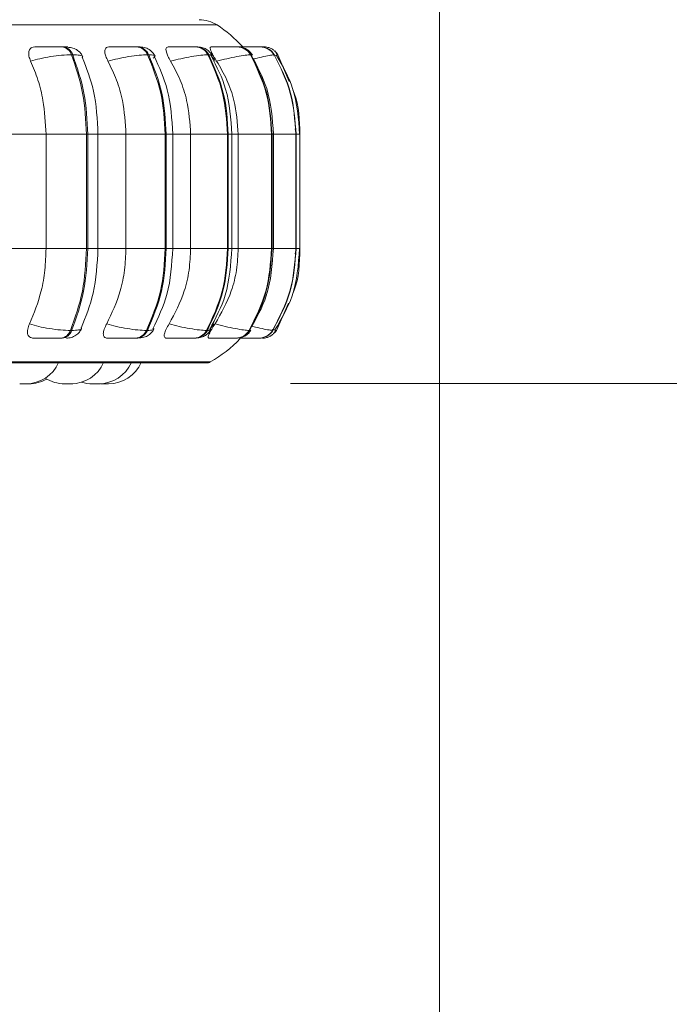
# Model space of a CAD drawing. Units: millimetres. Extents: x 906 to 1319, y 2 to 282.
# Drawn here: x 1124 to 1126, y 93 to 96 of the extents above; entities that cross this region are included whole.
import ezdxf

# ---------------------------------------------------------------- set-up
doc = ezdxf.new("R2010")
doc.units = ezdxf.units.MM
doc.header["$PDSIZE"] = -1
doc.layers.add('DIMENSIONS', color=7, linetype='Continuous')
doc.styles.get("Standard").update_dxf_attribs({"font": 'arial.ttf'})
doc.dimstyles.new('ISO-25 - ab', dxfattribs={"dimtxt": 3, "dimasz": 2.5, "dimexe": 1.25, "dimexo": 0.625, "dimtad": 1, "dimdec": 0, "dimlfac": 20, "dimrnd": 5, "dimzin": 1, "dimtxsty": 'Standard', "dimcen": 2.5, "dimadec": 0, "dimazin": 0, "dimtfac": 1, "dimtdec": 0, "dimtmove": 0, "dimatfit": 3, "dimfxl": 1, "dimlwd": 15, "dimlwe": 15, "dimarcsym": 0})

# ---------------------------------------------------------------- blocks, each defined once
blk = doc.blocks.new('*D32')
at = {"layer": 'Defpoints', "color": 0, "lineweight": 15, "transparency": 16777216}
for p in [(1130.5596, 167.9432), (1124.5582, 95.3143), (1155.3076, 95.3143)]:
    blk.add_point(p, dxfattribs=at)
at = {"layer": 'DIMENSIONS', "color": 0, "lineweight": 15, "transparency": 16777216}
for p, q in [((1131.1846, 167.9432), (1156.5576, 167.9432)), ((1155.3076, 165.4432), (1155.3076, 97.8143)), ((1125.1832, 95.3143), (1156.5576, 95.3143))]:
    blk.add_line(p, q, dxfattribs=at)
for points in [[(1154.8909, 165.4432), (1155.7243, 165.4432), (1155.3076, 167.9432)], [(1154.8909, 97.8143), (1155.7243, 97.8143), (1155.3076, 95.3143)]]:
    blk.add_solid(points, dxfattribs=at)
at = {"layer": 'DIMENSIONS', "color": 0, "lineweight": 15, "transparency": 16777216, "insert": (1152.76, 131.6288), "char_height": 3, "attachment_point": 5, "rotation": 90}
blk.add_mtext('1455 [57,2"]', dxfattribs=at)
blk = doc.blocks.new('*D35')
at = {"layer": 'Defpoints', "color": 0, "lineweight": 15, "transparency": 16777216}
for p in [(1125.6396, 97.4109), (1012.0396, 97.2292), (1125.6396, 82.3187)]:
    blk.add_point(p, dxfattribs=at)
at = {"layer": 'DIMENSIONS', "color": 0, "lineweight": 15, "transparency": 16777216}
for p, q in [((1125.6396, 96.7859), (1125.6396, 81.0687)), ((1012.0396, 96.6042), (1012.0396, 81.0687)), ((1014.5396, 82.3187), (1123.1396, 82.3187))]:
    blk.add_line(p, q, dxfattribs=at)
for points in [[(1014.5396, 82.7354), (1014.5396, 81.902), (1012.0396, 82.3187)], [(1123.1396, 82.7354), (1123.1396, 81.902), (1125.6396, 82.3187)]]:
    blk.add_solid(points, dxfattribs=at)
at = {"layer": 'DIMENSIONS', "color": 0, "lineweight": 15, "transparency": 16777216, "insert": (1068.8396, 84.8663), "char_height": 3, "attachment_point": 5}
blk.add_mtext('2270 [89,4"]', dxfattribs=at)

msp = doc.modelspace()

# ---------------------------------------------------------------- linework, layer by layer
at = {"color": 8, "linetype": 'Continuous', "lineweight": 15}
for p, q in [((1124.9574, 96.4133), (1121.3211, 96.4133)), ((1125.0647, 96.3206), (1125.0616, 96.3218)), ((1125.1767, 96.2448), (1125.1438, 96.3218)), ((1124.5921, 96.078), (1124.5605, 96.078)), ((1124.6779, 96.078), (1124.5921, 96.078)), ((1124.8214, 96.078), (1124.8014, 96.078)), ((1124.8764, 96.078), (1124.8214, 96.078)), ((1125.0026, 96.078), (1124.9919, 96.078)), ((1125.0221, 96.078), (1125.0026, 96.078)), ((1125.1303, 96.078), (1125.126, 96.078)), ((1125.1992, 96.078), (1125.1303, 96.078)), ((1125.2005, 96.078), (1125.1998, 96.078)), ((1125.2114, 96.078), (1125.1998, 96.078)), ((1124.5921, 95.728), (1124.5605, 95.728)), ((1124.6779, 95.728), (1124.5921, 95.728)), ((1124.8214, 95.728), (1124.8014, 95.728)), ((1124.8764, 95.728), (1124.8214, 95.728)), ((1125.0026, 95.728), (1124.9919, 95.728)), ((1125.0221, 95.728), (1125.0026, 95.728)), ((1125.1303, 95.728), (1125.126, 95.728)), ((1125.1992, 95.728), (1125.1303, 95.728)), ((1125.2005, 95.728), (1125.1998, 95.728)), ((1125.2114, 95.728), (1125.1998, 95.728)), ((1125.0601, 95.4778), (1125.0571, 95.4766)), ((1125.1259, 95.4781), (1125.1269, 95.4775)), ((1124.9366, 95.3801), (1121.342, 95.3801))]:
    msp.add_line(p, q, dxfattribs=at)
at = {"color": 7, "linetype": 'Continuous', "lineweight": 15}
for p, q in [((1124.4813, 96.3461), (1124.4851, 96.3461)), ((1124.7101, 96.3461), (1124.7133, 96.3461)), ((1124.8912, 96.3461), (1124.8935, 96.3461)), ((1125.019, 96.3461), (1125.0205, 96.3461)), ((1125.0517, 96.3461), (1125.0529, 96.3461)), ((1125.0519, 96.3461), (1125.0531, 96.3461)), ((1125.0898, 96.3461), (1125.0904, 96.3461)), ((1125.1007, 96.3461), (1125.101, 96.3461)), ((1125.1009, 96.3461), (1125.1012, 96.3461)), ((1124.5106, 96.3218), (1124.5145, 96.3218)), ((1124.7444, 96.3218), (1124.7476, 96.3218)), ((1124.9295, 96.3218), (1124.9318, 96.3218)), ((1125.0601, 96.3218), (1125.0616, 96.3218)), ((1125.1324, 96.3218), (1125.133, 96.3218)), ((1125.1441, 96.3218), (1125.1791, 96.2398)), ((1124.4326, 96.078), (1124.3155, 96.078)), ((1124.4326, 96.078), (1124.4326, 95.728)), ((1124.5567, 96.078), (1124.4326, 96.078)), ((1124.5567, 96.078), (1124.5567, 95.728)), ((1124.5605, 96.078), (1124.5567, 96.078)), ((1124.5605, 95.728), (1124.5605, 96.078)), ((1124.5921, 96.078), (1124.5921, 95.728)), ((1124.6779, 96.078), (1124.6779, 95.728)), ((1124.7983, 96.078), (1124.6779, 96.078)), ((1124.7983, 96.078), (1124.7983, 95.728)), ((1124.8014, 96.078), (1124.7983, 96.078)), ((1124.8014, 95.728), (1124.8014, 96.078)), ((1124.8214, 96.078), (1124.8214, 95.728)), ((1124.8764, 96.078), (1124.8764, 95.728)), ((1124.9896, 96.078), (1124.8764, 96.078)), ((1124.9896, 96.078), (1124.9896, 95.728)), ((1124.9919, 96.078), (1124.9896, 96.078)), ((1124.9919, 95.728), (1124.9919, 96.078)), ((1125.0026, 96.078), (1125.0026, 95.728)), ((1125.0221, 96.078), (1125.0221, 95.728)), ((1125.1245, 96.078), (1125.0221, 96.078)), ((1125.1245, 96.078), (1125.1245, 95.728)), ((1125.126, 96.078), (1125.1245, 96.078)), ((1125.126, 95.728), (1125.126, 96.078)), ((1125.1303, 96.078), (1125.1303, 95.728)), ((1125.1975, 96.0953), (1125.2001, 96.078)), ((1125.1992, 96.078), (1125.1992, 95.728)), ((1125.1998, 96.078), (1125.1992, 96.078)), ((1125.1998, 95.728), (1125.1998, 96.078)), ((1125.2005, 96.078), (1125.2005, 95.728)), ((1125.2114, 96.078), (1125.2114, 95.728)), ((1124.4326, 95.728), (1124.3155, 95.728)), ((1124.5567, 95.728), (1124.4326, 95.728)), ((1124.5605, 95.728), (1124.5567, 95.728)), ((1124.7983, 95.728), (1124.6779, 95.728)), ((1124.8014, 95.728), (1124.7983, 95.728)), ((1124.9896, 95.728), (1124.8764, 95.728)), ((1124.9919, 95.728), (1124.9896, 95.728)), ((1125.1245, 95.728), (1125.0221, 95.728)), ((1125.126, 95.728), (1125.1245, 95.728)), ((1125.2001, 95.728), (1125.1975, 95.7113)), ((1125.1998, 95.728), (1125.1992, 95.728)), ((1125.1766, 95.5605), (1125.1394, 95.4766)), ((1124.5113, 95.4766), (1124.5074, 95.4766)), ((1124.7438, 95.4766), (1124.7407, 95.4766)), ((1124.9276, 95.4766), (1124.9253, 95.4766)), ((1124.9471, 95.4964), (1124.9359, 95.4817)), ((1125.0571, 95.4766), (1125.0556, 95.4766)), ((1125.1269, 95.4775), (1125.1283, 95.4766)), ((1125.1283, 95.4766), (1125.1277, 95.4766)), ((1125.1394, 95.4766), (1125.1394, 95.4766)), ((1124.4822, 95.453), (1124.4784, 95.453)), ((1124.7099, 95.453), (1124.7067, 95.453)), ((1124.8898, 95.453), (1124.8874, 95.453)), ((1125.0165, 95.453), (1125.015, 95.453)), ((1125.0862, 95.453), (1125.0856, 95.453)), ((1124.9243, 95.3768), (1121.3543, 95.3768)), ((1124.6049, 95.313), (1124.5996, 95.3132))]:
    msp.add_line(p, q, dxfattribs=at)
at = {"color": 7, "linetype": 'Continuous', "lineweight": 15, "flags": 128}
for points in [[(1125.1394, 95.4766), (1125.1357, 95.4714), (1125.1335, 95.4689)], [(1125.1067, 95.454), (1125.1033, 95.4534), (1125.097, 95.453)]]:
    msp.add_lwpolyline(points, dxfattribs=at)
at = {"color": 7, "linetype": 'Continuous', "lineweight": 15}
for centre, radius, start, end in [((1124.9029, 96.3295), 0.1, 56.9487, 90), ((1124.7393, 96.078), 0.4, 42.3255, 56.9487), ((1124.4778, 96.312), 0.0342, 16.5276, 84.3883), ((1124.4816, 96.312), 0.0342, 16.5276, 84.3883), ((1124.7081, 96.3069), 0.0393, 22.2933, 87.2919), ((1124.7112, 96.3069), 0.0393, 22.2933, 87.2919), ((1124.8902, 96.3022), 0.0439, 26.4523, 88.8892), ((1124.8925, 96.3022), 0.0439, 26.4523, 88.8892), ((1125.0186, 96.2986), 0.0475, 29.1705, 89.7479), ((1125.0202, 96.2986), 0.0475, 29.1706, 89.7479), ((1125.0897, 96.2965), 0.0496, 30.5962, 90.146), ((1125.0903, 96.2965), 0.0496, 30.5962, 90.146), ((1125.1012, 96.2963), 0.0499, 68.5298, 90.219), ((1125.1012, 96.2962), 0.05, 30.833, 48.5871), ((1124.475, 95.4868), 0.034, 275.6798, 342.4012), ((1124.4789, 95.4868), 0.034, 275.6798, 342.4012), ((1124.7048, 95.4921), 0.0391, 272.8457, 336.6079), ((1124.7079, 95.4921), 0.0391, 272.8457, 336.608), ((1124.8864, 95.4968), 0.0438, 271.2916, 332.4456), ((1124.8888, 95.4968), 0.0438, 271.2916, 332.4456), ((1125.0146, 95.5005), 0.0474, 270.4577, 329.732), ((1125.0161, 95.5005), 0.0474, 270.4577, 329.7321), ((1125.0855, 95.5026), 0.0496, 270.0714, 328.311), ((1125.0861, 95.5026), 0.0496, 270.0714, 328.311), ((1124.7393, 95.728), 0.4, 299.5599, 316.2577), ((1124.371, 95.423), 0.11, 270, 335.8523), ((1124.5088, 95.423), 0.11, 270, 335.8523), ((1124.5942, 95.423), 0.11, 270, 335.8523), ((1124.6242, 95.423), 0.11, 270, 335.8523), ((1124.9243, 95.4018), 0.025, 270, 299.5599), ((1124.3801, 95.423), 0.11, 270, 299.813), ((1124.4895, 95.423), 0.11, 237.4199, 270), ((1124.575, 95.423), 0.11, 252.4828, 270)]:
    msp.add_arc(centre, radius, start, end, dxfattribs=at)
for points, knots in [([(1124.3984, 96.3459), (1124.3951, 96.3455), (1124.3884, 96.3447), (1124.3822, 96.3388), (1124.379, 96.33), (1124.3795, 96.3175), (1124.3835, 96.3076), (1124.3855, 96.3024)], [0, 0, 0, 0, 0.17776, 0.354822, 0.546328, 0.763534, 1, 1, 1, 1]), ([(1124.3984, 96.3459), (1124.4037, 96.3459), (1124.4142, 96.346), (1124.4329, 96.346), (1124.4486, 96.3461), (1124.4605, 96.3461), (1124.4719, 96.3461), (1124.4781, 96.3461), (1124.4812, 96.3461)], [0, 0, 0, 0, 0.249948, 0.499277, 0.626937, 0.749901, 0.876067, 1, 1, 1, 1]), ([(1124.4893, 96.3457), (1124.4955, 96.3454), (1124.5075, 96.3447), (1124.5225, 96.3406), (1124.534, 96.3327), (1124.5414, 96.3236), (1124.544, 96.3183), (1124.5453, 96.3156)], [0, 0, 0, 0, 0.273848, 0.531435, 0.773462, 0.888749, 1, 1, 1, 1]), ([(1124.6257, 96.3459), (1124.623, 96.3455), (1124.6176, 96.3447), (1124.6136, 96.3388), (1124.6127, 96.33), (1124.6153, 96.3175), (1124.6202, 96.3076), (1124.6227, 96.3024)], [0, 0, 0, 0, 0.17776, 0.354822, 0.546328, 0.763534, 1, 1, 1, 1]), ([(1124.6257, 96.3459), (1124.6319, 96.3459), (1124.6444, 96.346), (1124.6642, 96.346), (1124.6801, 96.3461), (1124.6916, 96.3461), (1124.7021, 96.3461), (1124.7073, 96.3461), (1124.7099, 96.3461)], [0, 0, 0, 0, 0.249948, 0.499277, 0.626937, 0.749901, 0.876067, 1, 1, 1, 1]), ([(1124.6882, 96.3459), (1124.6947, 96.3459), (1124.7077, 96.346), (1124.718, 96.346), (1124.722, 96.3461), (1124.7221, 96.3461), (1124.7195, 96.3461), (1124.7152, 96.3461), (1124.7131, 96.3461)], [0, 0, 0, 0, 0.249946, 0.499272, 0.626637, 0.749893, 0.875921, 1, 1, 1, 1]), ([(1124.7133, 96.3461), (1124.7172, 96.346), (1124.7252, 96.3459), (1124.7343, 96.3446), (1124.7416, 96.3424), (1124.7473, 96.3393), (1124.7516, 96.3361), (1124.7545, 96.3337), (1124.7572, 96.3311), (1124.7606, 96.3276), (1124.7642, 96.3231), (1124.766, 96.3198), (1124.767, 96.318)], [0, 0, 0, 0, 0.167596, 0.340275, 0.496871, 0.620614, 0.671914, 0.718761, 0.763462, 0.808034, 0.901056, 1, 1, 1, 1]), ([(1124.8078, 96.3459), (1124.8058, 96.3455), (1124.8019, 96.3447), (1124.8002, 96.3388), (1124.8016, 96.33), (1124.8063, 96.3175), (1124.812, 96.3076), (1124.8149, 96.3024)], [0, 0, 0, 0, 0.17776, 0.354822, 0.546328, 0.763534, 1, 1, 1, 1]), ([(1124.8078, 96.3459), (1124.8148, 96.3459), (1124.8288, 96.346), (1124.8492, 96.346), (1124.8647, 96.3461), (1124.8755, 96.3461), (1124.8848, 96.3461), (1124.889, 96.3461), (1124.891, 96.3461)], [0, 0, 0, 0, 0.249948, 0.499277, 0.626937, 0.749901, 0.876067, 1, 1, 1, 1]), ([(1124.8549, 96.3459), (1124.8621, 96.3459), (1124.8764, 96.346), (1124.8897, 96.346), (1124.8962, 96.3461), (1124.8984, 96.3461), (1124.8979, 96.3461), (1124.8949, 96.3461), (1124.8934, 96.3461)], [0, 0, 0, 0, 0.249946, 0.499272, 0.626637, 0.749893, 0.875921, 1, 1, 1, 1]), ([(1124.8935, 96.3461), (1124.8995, 96.3458), (1124.9083, 96.3454), (1124.9172, 96.3426), (1124.9236, 96.3393), (1124.9296, 96.335), (1124.9349, 96.3301), (1124.9392, 96.325), (1124.9412, 96.3216), (1124.9422, 96.3199)], [0, 0, 0, 0, 0.312759, 0.460899, 0.585027, 0.691295, 0.791635, 0.894258, 1, 1, 1, 1]), ([(1124.9392, 96.3459), (1124.938, 96.3455), (1124.9357, 96.3447), (1124.9364, 96.3388), (1124.9399, 96.33), (1124.9466, 96.3175), (1124.9529, 96.3076), (1124.9562, 96.3024)], [0, 0, 0, 0, 0.1777603, 0.3548217, 0.5463285, 0.7635337, 1, 1, 1, 1]), ([(1124.9392, 96.3459), (1124.9468, 96.3459), (1124.9618, 96.346), (1124.9822, 96.346), (1124.9969, 96.3461), (1125.0066, 96.3461), (1125.0145, 96.3461), (1125.0174, 96.3461), (1125.0188, 96.3461)], [0, 0, 0, 0, 0.249948, 0.499277, 0.626937, 0.749901, 0.876067, 1, 1, 1, 1]), ([(1124.9694, 96.3459), (1124.9771, 96.3459), (1124.9924, 96.346), (1125.0082, 96.346), (1125.0172, 96.3461), (1125.0213, 96.3461), (1125.0229, 96.3461), (1125.0212, 96.3461), (1125.0204, 96.3461)], [0, 0, 0, 0, 0.249946, 0.499272, 0.626637, 0.749893, 0.875921, 1, 1, 1, 1]), ([(1125.0159, 96.3459), (1125.0238, 96.3459), (1125.0395, 96.346), (1125.0592, 96.346), (1125.0727, 96.3461), (1125.081, 96.3461), (1125.0872, 96.3461), (1125.0888, 96.3461), (1125.0896, 96.3461)], [0, 0, 0, 0, 0.249948, 0.499277, 0.626937, 0.749901, 0.876067, 1, 1, 1, 1]), ([(1125.0205, 96.3461), (1125.0254, 96.3458), (1125.0348, 96.3453), (1125.0451, 96.3411), (1125.0531, 96.3357), (1125.0599, 96.3297), (1125.0634, 96.3245), (1125.0657, 96.3211)], [0, 0, 0, 0, 0.281369, 0.5432, 0.660008, 0.77357, 1, 1, 1, 1]), ([(1125.0332, 96.3461), (1125.0357, 96.3461), (1125.0414, 96.3461), (1125.0481, 96.3461), (1125.0505, 96.3461), (1125.0517, 96.3461)], [0, 0, 0, 0, 0.284186, 0.644882, 1, 1, 1, 1]), ([(1125.0897, 96.3461), (1125.0909, 96.3461), (1125.0948, 96.3461), (1125.0991, 96.3461), (1125.1002, 96.3461), (1125.1007, 96.3461)], [0, 0, 0, 0, 0.183797, 0.595079, 1, 1, 1, 1]), ([(1125.1137, 96.3445), (1125.1169, 96.3435), (1125.1234, 96.3415), (1125.1316, 96.3361), (1125.1382, 96.3293), (1125.1408, 96.3238), (1125.1421, 96.321)], [0, 0, 0, 0, 0.239215, 0.48752, 0.742137, 1, 1, 1, 1]), ([(1124.3855, 96.3024), (1124.3947, 96.305), (1124.4135, 96.3104), (1124.447, 96.3166), (1124.4819, 96.3209), (1124.501, 96.3215), (1124.5106, 96.3218)], [0, 0, 0, 0, 0.236569, 0.482311, 0.737989, 1, 1, 1, 1]), ([(1124.5435, 96.315), (1124.5568, 96.2809), (1124.5857, 96.2072), (1124.5898, 96.1232), (1124.5921, 96.078)], [0, 0, 0, 0, 0.461738, 1, 1, 1, 1]), ([(1124.6227, 96.3024), (1124.6327, 96.305), (1124.653, 96.3104), (1124.6867, 96.3166), (1124.7199, 96.3209), (1124.7362, 96.3215), (1124.7444, 96.3218)], [0, 0, 0, 0, 0.236569, 0.482311, 0.737989, 1, 1, 1, 1]), ([(1124.7645, 96.3173), (1124.7799, 96.2837), (1124.8139, 96.2094), (1124.8187, 96.1245), (1124.8214, 96.078)], [0, 0, 0, 0, 0.452635, 1, 1, 1, 1]), ([(1124.8149, 96.3024), (1124.8253, 96.305), (1124.8465, 96.3104), (1124.8793, 96.3166), (1124.9099, 96.3209), (1124.9229, 96.3215), (1124.9295, 96.3218)], [0, 0, 0, 0, 0.236569, 0.482311, 0.737989, 1, 1, 1, 1]), ([(1124.9377, 96.3209), (1124.9387, 96.3198), (1124.944, 96.3143), (1124.9483, 96.3077), (1124.9518, 96.3024)], [0, 0, 0, 0, 0.197509, 1, 1, 1, 1]), ([(1124.9393, 96.3189), (1124.9563, 96.2856), (1124.9942, 96.211), (1124.9996, 96.1254), (1125.0026, 96.078)], [0, 0, 0, 0, 0.446, 1, 1, 1, 1]), ([(1124.9562, 96.3024), (1124.9667, 96.305), (1124.9882, 96.3104), (1125.0191, 96.3166), (1125.046, 96.3209), (1125.0554, 96.3215), (1125.0601, 96.3218)], [0, 0, 0, 0, 0.236569, 0.482311, 0.737989, 1, 1, 1, 1]), ([(1125.0627, 96.3196), (1125.0807, 96.2865), (1125.1214, 96.2118), (1125.1271, 96.1259), (1125.1303, 96.078)], [0, 0, 0, 0, 0.443011, 1, 1, 1, 1]), ([(1125.1088, 96.3423), (1125.111, 96.3415), (1125.1173, 96.3392), (1125.1263, 96.3321), (1125.1312, 96.3251), (1125.1337, 96.3217)], [0, 0, 0, 0, 0.221646, 0.616525, 1, 1, 1, 1]), ([(1125.1401, 96.3202), (1125.1588, 96.2872), (1125.2013, 96.2124), (1125.2073, 96.1262), (1125.2106, 96.078)], [0, 0, 0, 0, 0.441458, 1, 1, 1, 1]), ([(1124.3855, 96.3024), (1124.3934, 96.2834), (1124.4091, 96.2456), (1124.4278, 96.1703), (1124.4308, 96.1131), (1124.4326, 96.078)], [0, 0, 0, 0, 0.279282, 0.558458, 1, 1, 1, 1]), ([(1124.6227, 96.3024), (1124.6319, 96.2834), (1124.6504, 96.2456), (1124.6723, 96.1703), (1124.6758, 96.1131), (1124.6779, 96.078)], [0, 0, 0, 0, 0.279282, 0.558467, 1, 1, 1, 1]), ([(1124.8149, 96.3024), (1124.8252, 96.2834), (1124.8457, 96.2456), (1124.8701, 96.1703), (1124.874, 96.1131), (1124.8764, 96.078)], [0, 0, 0, 0, 0.279282, 0.558467, 1, 1, 1, 1]), ([(1124.9562, 96.3024), (1124.9672, 96.2834), (1124.9892, 96.2456), (1125.0154, 96.1703), (1125.0196, 96.1131), (1125.0221, 96.078)], [0, 0, 0, 0, 0.279282, 0.558467, 1, 1, 1, 1]), ([(1125.1899, 96.2145), (1125.1913, 96.2112), (1125.2099, 96.1689), (1125.2106, 96.1216), (1125.2113, 96.078)], [0, 0, 0, 0, 0.078817, 1, 1, 1, 1]), ([(1124.4326, 95.728), (1124.4319, 95.7059), (1124.4304, 95.6617), (1124.4165, 95.5812), (1124.3954, 95.5292), (1124.382, 95.4964)], [0, 0, 0, 0, 0.269142, 0.538283, 1, 1, 1, 1]), ([(1124.5921, 95.728), (1124.5897, 95.6811), (1124.5852, 95.5941), (1124.5542, 95.5184), (1124.54, 95.4835)], [0, 0, 0, 0, 0.539137, 1, 1, 1, 1]), ([(1124.6779, 95.728), (1124.677, 95.7059), (1124.6752, 95.6617), (1124.659, 95.5812), (1124.6343, 95.5292), (1124.6187, 95.4964)], [0, 0, 0, 0, 0.269142, 0.538283, 1, 1, 1, 1]), ([(1124.8214, 95.728), (1124.8185, 95.6799), (1124.8133, 95.5919), (1124.7769, 95.5157), (1124.7605, 95.4812)], [0, 0, 0, 0, 0.546835, 1, 1, 1, 1]), ([(1124.8764, 95.728), (1124.8754, 95.7059), (1124.8734, 95.6617), (1124.8553, 95.5812), (1124.8278, 95.5292), (1124.8104, 95.4964)], [0, 0, 0, 0, 0.269142, 0.538283, 1, 1, 1, 1]), ([(1125.0026, 95.728), (1124.9994, 95.679), (1124.9936, 95.5903), (1124.953, 95.5138), (1124.9348, 95.4796)], [0, 0, 0, 0, 0.553533, 1, 1, 1, 1]), ([(1125.0221, 95.728), (1125.0211, 95.7059), (1125.0189, 95.6617), (1124.9995, 95.5812), (1124.97, 95.5292), (1124.9513, 95.4964)], [0, 0, 0, 0, 0.269142, 0.538283, 1, 1, 1, 1]), ([(1125.1303, 95.728), (1125.1269, 95.6785), (1125.1207, 95.5894), (1125.0772, 95.5128), (1125.0579, 95.4789)], [0, 0, 0, 0, 0.556475, 1, 1, 1, 1]), ([(1125.2106, 95.728), (1125.207, 95.6782), (1125.2006, 95.5889), (1125.1552, 95.5122), (1125.1351, 95.4783)], [0, 0, 0, 0, 0.558043, 1, 1, 1, 1]), ([(1125.2113, 95.728), (1125.2106, 95.6829), (1125.2098, 95.6339), (1125.19, 95.5905), (1125.1885, 95.5871)], [0, 0, 0, 0, 0.922752, 1, 1, 1, 1]), ([(1124.382, 95.4964), (1124.3798, 95.4909), (1124.3753, 95.48), (1124.3751, 95.4661), (1124.38, 95.4571), (1124.3873, 95.4534), (1124.3923, 95.4531), (1124.394, 95.453)], [0, 0, 0, 0, 0.250958, 0.502293, 0.741311, 0.914549, 1, 1, 1, 1]), ([(1124.382, 95.4964), (1124.3912, 95.4937), (1124.4099, 95.4882), (1124.4434, 95.482), (1124.4785, 95.4775), (1124.4977, 95.4769), (1124.5074, 95.4766)], [0, 0, 0, 0, 0.235264, 0.480708, 0.736689, 1, 1, 1, 1]), ([(1124.5419, 95.4828), (1124.5398, 95.4788), (1124.5354, 95.4708), (1124.5242, 95.4611), (1124.5103, 95.4543), (1124.5001, 95.4535), (1124.4951, 95.453)], [0, 0, 0, 0, 0.237839, 0.490227, 0.748035, 1, 1, 1, 1]), ([(1124.6187, 95.4964), (1124.6159, 95.4909), (1124.6103, 95.48), (1124.6075, 95.4661), (1124.6097, 95.4571), (1124.615, 95.4534), (1124.6191, 95.4531), (1124.6205, 95.453)], [0, 0, 0, 0, 0.250958, 0.502293, 0.741311, 0.914549, 1, 1, 1, 1]), ([(1124.6187, 95.4964), (1124.6286, 95.4937), (1124.6488, 95.4882), (1124.6825, 95.482), (1124.7159, 95.4775), (1124.7323, 95.4769), (1124.7407, 95.4766)], [0, 0, 0, 0, 0.235264, 0.480708, 0.736689, 1, 1, 1, 1]), ([(1124.7631, 95.4803), (1124.7621, 95.4784), (1124.76, 95.4747), (1124.7555, 95.4691), (1124.75, 95.4639), (1124.7414, 95.4581), (1124.7293, 95.454), (1124.7163, 95.4533), (1124.7099, 95.453)], [0, 0, 0, 0, 0.092341, 0.187233, 0.291693, 0.416986, 0.711126, 1, 1, 1, 1]), ([(1124.8104, 95.4964), (1124.8071, 95.4909), (1124.8006, 95.48), (1124.7952, 95.4661), (1124.7947, 95.4571), (1124.7979, 95.4534), (1124.8009, 95.4531), (1124.8019, 95.453)], [0, 0, 0, 0, 0.250958, 0.502293, 0.741311, 0.914549, 1, 1, 1, 1]), ([(1124.8104, 95.4964), (1124.8207, 95.4937), (1124.8419, 95.4882), (1124.8747, 95.482), (1124.9055, 95.4775), (1124.9186, 95.4769), (1124.9253, 95.4766)], [0, 0, 0, 0, 0.235264, 0.480708, 0.736689, 1, 1, 1, 1]), ([(1124.9379, 95.4784), (1124.9369, 95.4767), (1124.9347, 95.4731), (1124.9303, 95.468), (1124.925, 95.4633), (1124.9169, 95.458), (1124.906, 95.454), (1124.8951, 95.4533), (1124.8898, 95.453)], [0, 0, 0, 0, 0.102683, 0.207886, 0.31964, 0.445324, 0.725892, 1, 1, 1, 1]), ([(1124.9513, 95.4964), (1124.9477, 95.4909), (1124.9404, 95.48), (1124.9327, 95.4661), (1124.9295, 95.4571), (1124.9303, 95.4534), (1124.9323, 95.4531), (1124.9329, 95.453)], [0, 0, 0, 0, 0.250958, 0.5022926, 0.7413112, 0.914549, 1, 1, 1, 1]), ([(1124.9513, 95.4964), (1124.9618, 95.4937), (1124.9832, 95.4882), (1125.0142, 95.482), (1125.0414, 95.4775), (1125.0508, 95.4769), (1125.0556, 95.4766)], [0, 0, 0, 0, 0.235264, 0.480708, 0.736689, 1, 1, 1, 1]), ([(1125.0611, 95.4773), (1125.0587, 95.4738), (1125.0551, 95.4686), (1125.0484, 95.4629), (1125.0408, 95.458), (1125.0305, 95.454), (1125.0211, 95.4533), (1125.0165, 95.453)], [0, 0, 0, 0, 0.2280067, 0.3476424, 0.4742038, 0.7406455, 1, 1, 1, 1]), ([(1125.129, 95.4767), (1125.1265, 95.4733), (1125.1215, 95.4665), (1125.1134, 95.4601), (1125.1079, 95.4582), (1125.1065, 95.4577)], [0, 0, 0, 0, 0.414432, 0.845082, 1, 1, 1, 1]), ([(1125.1372, 95.4774), (1125.1358, 95.4745), (1125.133, 95.4688), (1125.1258, 95.4619), (1125.117, 95.4566), (1125.1101, 95.4549), (1125.1067, 95.454)], [0, 0, 0, 0, 0.25927, 0.514708, 0.762587, 1, 1, 1, 1]), ([(1124.4784, 95.453), (1124.4752, 95.453), (1124.4689, 95.453), (1124.4572, 95.453), (1124.4449, 95.453), (1124.4288, 95.453), (1124.4099, 95.453), (1124.3993, 95.453), (1124.394, 95.453)], [0, 0, 0, 0, 0.1237429, 0.2500319, 0.3727577, 0.500715, 0.7499494, 1, 1, 1, 1]), ([(1124.7067, 95.453), (1124.704, 95.453), (1124.6987, 95.453), (1124.6878, 95.453), (1124.6759, 95.453), (1124.6596, 95.453), (1124.6394, 95.453), (1124.6268, 95.453), (1124.6205, 95.453)], [0, 0, 0, 0, 0.123743, 0.250032, 0.372758, 0.500715, 0.749949, 1, 1, 1, 1]), ([(1124.8874, 95.453), (1124.8853, 95.453), (1124.8811, 95.453), (1124.8713, 95.453), (1124.8602, 95.453), (1124.8441, 95.453), (1124.8233, 95.453), (1124.8091, 95.453), (1124.8019, 95.453)], [0, 0, 0, 0, 0.123743, 0.250032, 0.372758, 0.500715, 0.749949, 1, 1, 1, 1]), ([(1125.015, 95.453), (1125.0135, 95.453), (1125.0105, 95.453), (1125.0023, 95.453), (1124.9922, 95.453), (1124.9769, 95.453), (1124.956, 95.453), (1124.9406, 95.453), (1124.9329, 95.453)], [0, 0, 0, 0, 0.123743, 0.250032, 0.372758, 0.500715, 0.749949, 1, 1, 1, 1]), ([(1125.0856, 95.453), (1125.0848, 95.453), (1125.0832, 95.453), (1125.0766, 95.453), (1125.0679, 95.453), (1125.0538, 95.453), (1125.0401, 95.453), (1125.0305, 95.453), (1125.029, 95.453)], [0, 0, 0, 0, 0.1552959, 0.3137871, 0.4678067, 0.6283916, 0.941178, 1, 1, 1, 1]), ([(1125.049, 95.453), (1125.0496, 95.453), (1125.0509, 95.453), (1125.0488, 95.453), (1125.0477, 95.453)], [0, 0, 0, 0, 0.494908, 1, 1, 1, 1]), ([(1124.3709, 95.313), (1124.3709, 95.313), (1124.371, 95.313), (1124.3704, 95.313), (1124.3697, 95.313), (1124.3694, 95.313), (1124.3694, 95.313), (1124.3693, 95.313), (1124.3686, 95.313), (1124.367, 95.313), (1124.3646, 95.313), (1124.3621, 95.313), (1124.3598, 95.313), (1124.3576, 95.313), (1124.3565, 95.313), (1124.3559, 95.313), (1124.3548, 95.313), (1124.3535, 95.313), (1124.3524, 95.313), (1124.3521, 95.313), (1124.3519, 95.313), (1124.3518, 95.313), (1124.3519, 95.313), (1124.3519, 95.313)], [0, 0, 0, 0, 0.063748, 0.126629, 0.189415, 0.189563, 0.190623, 0.19348, 0.204136, 0.314569, 0.401777, 0.461967, 0.564757, 0.627093, 0.689347, 0.691297, 0.707424, 0.813717, 0.87659, 0.939382, 0.941341, 0.95748, 1, 1, 1, 1]), ([(1124.3801, 95.313), (1124.3801, 95.313), (1124.3802, 95.313), (1124.3797, 95.313), (1124.3788, 95.313), (1124.3773, 95.313), (1124.3763, 95.313), (1124.3756, 95.313), (1124.3746, 95.313), (1124.3728, 95.313), (1124.3705, 95.313), (1124.3692, 95.313), (1124.3684, 95.313), (1124.3671, 95.313), (1124.3654, 95.313), (1124.3636, 95.313), (1124.3628, 95.313), (1124.3624, 95.313), (1124.3617, 95.313), (1124.361, 95.313), (1124.3609, 95.313), (1124.3609, 95.313)], [0, 0, 0, 0, 0.026733, 0.086823, 0.189441, 0.251673, 0.313823, 0.31577, 0.331869, 0.437985, 0.500761, 0.563442, 0.565394, 0.5815, 0.687605, 0.750381, 0.813062, 0.815018, 0.831129, 0.937224, 1, 1, 1, 1]), ([(1124.5088, 95.313), (1124.5088, 95.313), (1124.5089, 95.313), (1124.5086, 95.313), (1124.5082, 95.313), (1124.508, 95.313), (1124.508, 95.313), (1124.5079, 95.313), (1124.5074, 95.313), (1124.5062, 95.313), (1124.5041, 95.313), (1124.5017, 95.313), (1124.4995, 95.313), (1124.4972, 95.313), (1124.496, 95.313), (1124.4952, 95.313), (1124.4941, 95.313), (1124.492, 95.313), (1124.4899, 95.313), (1124.4896, 95.313), (1124.4895, 95.313)], [0, 0, 0, 0, 0.001445, 0.064294, 0.127048, 0.127195, 0.128256, 0.13111, 0.141761, 0.252138, 0.339302, 0.399462, 0.502199, 0.564503, 0.626726, 0.628675, 0.644793, 0.751032, 0.875985, 1, 1, 1, 1]), ([(1124.515, 95.313), (1124.515, 95.313), (1124.5152, 95.313), (1124.5148, 95.313), (1124.5139, 95.313), (1124.5125, 95.313), (1124.5107, 95.313), (1124.5096, 95.313), (1124.5088, 95.313), (1124.5086, 95.313), (1124.5083, 95.313), (1124.5081, 95.313)], [0, 0, 0, 0, 0.005581, 0.219703, 0.367488, 0.619869, 0.772922, 0.925775, 0.930562, 0.970158, 1, 1, 1, 1]), ([(1124.5942, 95.313), (1124.5942, 95.313), (1124.5943, 95.313), (1124.5942, 95.313), (1124.594, 95.313), (1124.594, 95.313), (1124.594, 95.313), (1124.5937, 95.313), (1124.5929, 95.313), (1124.5911, 95.313), (1124.589, 95.313), (1124.5868, 95.313), (1124.5845, 95.313), (1124.5833, 95.313), (1124.5825, 95.313), (1124.5812, 95.313), (1124.5795, 95.313), (1124.5777, 95.313), (1124.5769, 95.313), (1124.5765, 95.313), (1124.5758, 95.313), (1124.5751, 95.313), (1124.575, 95.313), (1124.5749, 95.313)], [0, 0, 0, 0, 0.0015853, 0.0642713, 0.0644187, 0.0654778, 0.0683294, 0.0789687, 0.1892264, 0.2762956, 0.3363901, 0.4390166, 0.501253, 0.5634083, 0.5653549, 0.5814559, 0.68758, 0.7503606, 0.8130464, 0.8149984, 0.8311064, 0.937219, 1, 1, 1, 1]), ([(1124.5795, 95.313), (1124.5793, 95.313), (1124.5787, 95.313), (1124.5784, 95.313), (1124.5783, 95.313), (1124.5782, 95.313), (1124.5782, 95.313), (1124.5783, 95.313)], [0, 0, 0, 0, 0.2816804, 0.647169, 0.658593, 0.7525567, 1, 1, 1, 1]), ([(1124.5973, 95.313), (1124.5973, 95.313), (1124.5974, 95.313), (1124.5965, 95.313), (1124.5952, 95.313), (1124.594, 95.313), (1124.593, 95.313), (1124.5929, 95.313)], [0, 0, 0, 0, 0.201707, 0.474156, 0.662197, 0.983326, 1, 1, 1, 1]), ([(1124.6242, 95.313), (1124.6242, 95.313), (1124.6242, 95.313), (1124.6242, 95.313), (1124.6242, 95.313), (1124.6242, 95.313), (1124.6241, 95.313), (1124.6237, 95.313), (1124.6223, 95.313), (1124.6205, 95.313), (1124.6186, 95.313), (1124.6164, 95.313), (1124.6151, 95.313), (1124.6143, 95.313), (1124.613, 95.313), (1124.6112, 95.313), (1124.6091, 95.313), (1124.6081, 95.313), (1124.6075, 95.313), (1124.6067, 95.313), (1124.6057, 95.313), (1124.605, 95.313), (1124.6049, 95.313), (1124.6049, 95.313)], [0, 0, 0, 0, 0.001761, 0.001908, 0.002969, 0.005825, 0.016481, 0.12691, 0.214115, 0.274303, 0.377089, 0.439422, 0.501674, 0.503623, 0.519749, 0.626039, 0.688917, 0.7517, 0.753723, 0.770133, 0.87719, 0.939524, 1, 1, 1, 1])]:
    msp.add_open_spline(points, degree=3, knots=knots, dxfattribs=at)
at = {"color": 8, "linetype": 'Continuous', "lineweight": 15}
for points, knots in [([(1124.4884, 96.3459), (1124.4889, 96.3459), (1124.4946, 96.346), (1124.4982, 96.346), (1124.4996, 96.3461), (1124.4976, 96.3461), (1124.493, 96.3461), (1124.4877, 96.3461), (1124.485, 96.3461)], [0, 0, 0, 0, 0.030492, 0.352766, 0.517397, 0.676715, 0.839617, 1, 1, 1, 1]), ([(1125.0332, 96.346), (1125.0355, 96.346), (1125.0412, 96.346), (1125.0474, 96.3461), (1125.0524, 96.3461), (1125.0547, 96.3461), (1125.0535, 96.3461), (1125.0529, 96.3461)], [0, 0, 0, 0, 0.145407, 0.363287, 0.573152, 0.788481, 1, 1, 1, 1]), ([(1125.0921, 96.3461), (1125.0935, 96.3461), (1125.0972, 96.3461), (1125.1007, 96.3461), (1125.1009, 96.3461), (1125.101, 96.3461)], [0, 0, 0, 0, 0.225407, 0.61616, 1, 1, 1, 1]), ([(1124.544, 96.3133), (1124.5446, 96.3143), (1124.5463, 96.3175), (1124.5375, 96.3208), (1124.5222, 96.3215), (1124.5145, 96.3218)], [0, 0, 0, 0, 0.180186, 0.585078, 1, 1, 1, 1]), ([(1124.7614, 96.3118), (1124.7636, 96.3133), (1124.7692, 96.3171), (1124.7657, 96.3209), (1124.7537, 96.3215), (1124.7476, 96.3218)], [0, 0, 0, 0, 0.249737, 0.620279, 1, 1, 1, 1]), ([(1124.94, 96.3173), (1124.9412, 96.3185), (1124.9442, 96.3212), (1124.9364, 96.3216), (1124.9318, 96.3218)], [0, 0, 0, 0, 0.411552, 1, 1, 1, 1]), ([(1125.0686, 96.309), (1125.0699, 96.3093), (1125.0818, 96.3123), (1125.1016, 96.3165), (1125.1243, 96.3209), (1125.1297, 96.3215), (1125.1324, 96.3218)], [0, 0, 0, 0, 0.039239, 0.3485, 0.670265, 1, 1, 1, 1]), ([(1125.1318, 96.3184), (1125.1347, 96.3191), (1125.1437, 96.3213), (1125.1439, 96.3216), (1125.1441, 96.3218)], [0, 0, 0, 0, 0.314039, 1, 1, 1, 1]), ([(1125.211, 96.078), (1125.2104, 96.1216), (1125.2098, 96.1685), (1125.1914, 96.2105), (1125.19, 96.2135)], [0, 0, 0, 0, 0.928775, 1, 1, 1, 1]), ([(1124.5406, 95.4855), (1124.5412, 95.4844), (1124.5431, 95.481), (1124.5344, 95.4775), (1124.519, 95.4769), (1124.5113, 95.4766)], [0, 0, 0, 0, 0.187618, 0.588076, 1, 1, 1, 1]), ([(1124.763, 95.4824), (1124.7629, 95.4807), (1124.7627, 95.4774), (1124.7502, 95.4768), (1124.7438, 95.4766)], [0, 0, 0, 0, 0.4929432, 1, 1, 1, 1]), ([(1124.9349, 95.4824), (1124.9368, 95.4807), (1124.9408, 95.4774), (1124.9321, 95.4768), (1124.9276, 95.4766)], [0, 0, 0, 0, 0.492943, 1, 1, 1, 1]), ([(1125.0625, 95.4899), (1125.0642, 95.4895), (1125.0764, 95.4864), (1125.0966, 95.482), (1125.1195, 95.4774), (1125.1249, 95.4769), (1125.1277, 95.4766)], [0, 0, 0, 0, 0.047376, 0.353123, 0.671997, 1, 1, 1, 1]), ([(1125.1274, 95.48), (1125.13, 95.4793), (1125.139, 95.477), (1125.1392, 95.4767), (1125.1394, 95.4766)], [0, 0, 0, 0, 0.300486, 1, 1, 1, 1])]:
    msp.add_open_spline(points, degree=3, knots=knots, dxfattribs=at)
at = {"color": 7, "linetype": 'Continuous', "lineweight": 15}
for points in [[(1124.5106, 96.3218), (1124.524, 96.2834), (1124.5506, 96.2067), (1124.5547, 96.1209), (1124.5567, 96.078)], [(1124.5605, 96.078), (1124.5585, 96.1209), (1124.5544, 96.2067), (1124.5278, 96.2834), (1124.5145, 96.3218)], [(1124.7444, 96.3218), (1124.76, 96.2834), (1124.7912, 96.2067), (1124.796, 96.1209), (1124.7983, 96.078)], [(1124.8014, 96.078), (1124.7991, 96.1209), (1124.7943, 96.2067), (1124.7632, 96.2834), (1124.7476, 96.3218)], [(1124.9295, 96.3218), (1124.9468, 96.2834), (1124.9816, 96.2067), (1124.9869, 96.1209), (1124.9896, 96.078)], [(1124.9919, 96.078), (1124.9892, 96.1209), (1124.984, 96.2067), (1124.9492, 96.2834), (1124.9318, 96.3218)], [(1125.0601, 96.3218), (1125.0787, 96.2834), (1125.116, 96.2067), (1125.1217, 96.1209), (1125.1245, 96.078)], [(1125.126, 96.078), (1125.1232, 96.1209), (1125.1175, 96.2067), (1125.0803, 96.2834), (1125.0616, 96.3218)], [(1125.1324, 96.3218), (1125.1517, 96.2834), (1125.1904, 96.2067), (1125.1963, 96.1209), (1125.1992, 96.078)], [(1125.1998, 96.078), (1125.1969, 96.1209), (1125.191, 96.2067), (1125.1523, 96.2834), (1125.133, 96.3218)], [(1124.5567, 95.728), (1124.5545, 95.6836), (1124.5502, 95.5947), (1124.5217, 95.5159), (1124.5074, 95.4766)], [(1124.5113, 95.4766), (1124.5255, 95.5159), (1124.554, 95.5947), (1124.5583, 95.6836), (1124.5605, 95.728)], [(1124.7983, 95.728), (1124.7958, 95.6836), (1124.7907, 95.5947), (1124.7573, 95.5159), (1124.7407, 95.4766)], [(1124.7438, 95.4766), (1124.7605, 95.5159), (1124.7938, 95.5947), (1124.7989, 95.6836), (1124.8014, 95.728)], [(1124.9896, 95.728), (1124.9867, 95.6836), (1124.981, 95.5947), (1124.9438, 95.5159), (1124.9253, 95.4766)], [(1124.9276, 95.4766), (1124.9462, 95.5159), (1124.9834, 95.5947), (1124.989, 95.6836), (1124.9919, 95.728)], [(1125.1245, 95.728), (1125.1215, 95.6836), (1125.1154, 95.5947), (1125.0755, 95.5159), (1125.0556, 95.4766)], [(1125.0571, 95.4766), (1125.077, 95.5159), (1125.1169, 95.5947), (1125.123, 95.6836), (1125.126, 95.728)], [(1125.1992, 95.728), (1125.196, 95.6836), (1125.1897, 95.5947), (1125.1484, 95.5159), (1125.1277, 95.4766)], [(1125.1283, 95.4766), (1125.149, 95.5159), (1125.1903, 95.5947), (1125.1967, 95.6836), (1125.1998, 95.728)]]:
    msp.add_open_spline(points, degree=3, dxfattribs=at)

# ---------------------------------------------------------------- dimensions: what is measured, and where the dimension line sits
at = {"layer": 'DIMENSIONS', "lineweight": 15}
dim = msp.add_linear_dim(base=(1155.3076, 95.3143), p1=(1130.5596, 167.9432), p2=(1124.5582, 95.3143), angle=90, dimstyle='ISO-25 - ab', dxfattribs=at)
dim.commit()
dim.dimension.update_dxf_attribs({"geometry": '*D32', "text_midpoint": (1152.76, 131.6288)})
dim = msp.add_linear_dim(base=(1125.6396, 82.3187), p1=(1012.0396, 97.2292), p2=(1125.6396, 97.4109), dimstyle='ISO-25 - ab', dxfattribs=at)
dim.commit()
dim.dimension.update_dxf_attribs({"geometry": '*D35', "text_midpoint": (1068.8396, 84.8663)})

doc.saveas('drawing.dxf')
